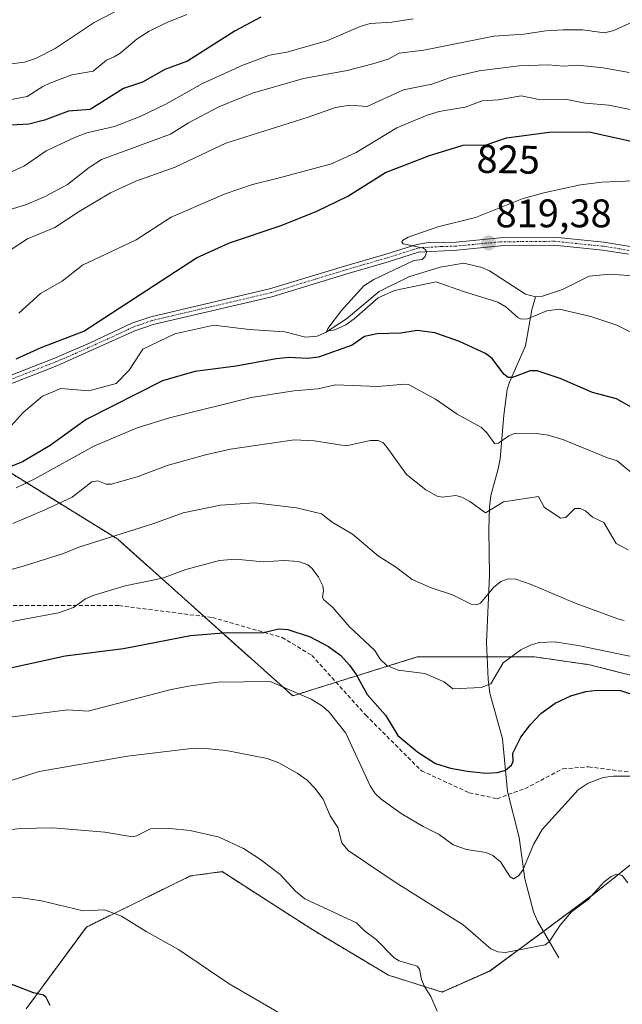
# Model space of a CAD drawing. Units: metres. Extents: x 651336 to 654789, y 4750920 to 4753309.
# Drawn here: x 653611 to 653763, y 4751672 to 4751919 of the extents above; entities that cross this region are included whole.
import ezdxf
from ezdxf.enums import TextEntityAlignment as Align

# ---------------------------------------------------------------- set-up
doc = ezdxf.new("R2010")
doc.units = ezdxf.units.M
doc.header["$MEASUREMENT"] = 0
for name, pattern in [('TRAZO_Y_PUNTO', [1, 0.5, -0.25, 0, -0.25]), ('TRAZOS', [0.75, 0.5, -0.25]), ('TRAZOSX2', [1.5, 1, -0.5])]:
    doc.linetypes.add(name, pattern=pattern)
for name, color, linetype, lineweight in [('Arbolado forestal', 92, 'TRAZOS', 0), ('Arbolado forestal CxS', 92, 'Continuous', 0), ('Carátula', 7, 'Continuous', 5), ('Corriente natural lineal', 142, 'Continuous', 13), ('Curva de nivel maestra', 36, 'Continuous', 30), ('Curva de nivel normal', 36, 'Continuous', 0), ('Pista no pavimentada', 254, 'Continuous', 13), ('Pista no pavimentada Cxs', 254, 'Continuous', 0), ('Pista pavimentada eje', 135, 'TRAZO_Y_PUNTO', 0), ('Prado', 92, 'Continuous', 0), ('Prado CxS', 92, 'Continuous', 0), ('Punto de cota en terreno', 7, 'Continuous', 0), ('Rótulo de curva de nivel directora', 19, 'Continuous', 0), ('Rótulo de punto de cota en terreno', 19, 'Continuous', 0), ('Senda', 19, 'TRAZOSX2', 0)]:
    doc.layers.add(name, color=color, linetype=linetype, lineweight=lineweight)
doc.styles.add('Arial', font='txt', dxfattribs={"height": 0.2})

# ---------------------------------------------------------------- blocks, each defined once
blk = doc.blocks.new('*U150')
at = {"layer": 'Prado CxS', "color": 92, "linetype": 'Continuous', "lineweight": 0}
blk.add_polyline3d([(653613.1, 4751670.58, 875.82), (653628.23, 4751691.15, 870.81), (653654.36, 4751703.99, 867.08), (653662.35, 4751705.07, 866.44), (653676.5, 4751695.97, 866.2), (653685.5, 4751690.19, 866.49), (653704.13, 4751679.06, 865.98), (653717.56, 4751674.83, 864.61), (653729.56, 4751680.11, 861.28), (653755.95, 4751699.63, 860.01), (653762.06, 4751704.54, 859.89), (653767.38, 4751708.82, 859.52), (653771.23, 4751711.92, 859.1), (653772.9, 4751713.26, 858.93), (653790.32, 4751698.29, 859.21), (653807.97, 4751669.97, 859.6)], dxfattribs=at)
blk = doc.blocks.new('*U156')
at = {"layer": 'Arbolado forestal CxS', "color": 92, "linetype": 'Continuous', "lineweight": 0}
blk.add_polyline3d([(654036.84, 4751717.01, 809.55), (654014.46, 4751723.64, 813.51), (653985.24, 4751721.24, 814.64), (653965.67, 4751712.02, 822.33), (653934.73, 4751736.3, 820.39), (653905.52, 4751771.42, 821.64), (653885.35, 4751797.79, 816.33), (653861.58, 4751812.02, 814.91), (653827.27, 4751809.54, 818.29), (653804.71, 4751788.82, 827.44), (653791.87, 4751758.09, 842.41), (653787.6, 4751747.21, 846.98), (653774.16, 4751752.07, 847.31), (653754.58, 4751757.04, 847.07), (653740.82, 4751759.01, 845.97), (653711.35, 4751759.01, 844.26), (653680.05, 4751749.23, 855.25), (653636.14, 4751788.56, 840.2), (653593.07, 4751815.19, 824.6), (653560.74, 4751808.29, 826.14), (653541.76, 4751802.25, 827.16), (653543.71, 4751816.98, 828.39), (653420.37, 4751833.3, 836.26)], dxfattribs=at)
blk = doc.blocks.new('5PATER')
at = {"layer": 'Carátula', "linetype": 'Continuous', "lineweight": 5}
h = blk.add_hatch(color=250, dxfattribs=at)
edge = h.paths.add_edge_path()
edge.add_ellipse((0, 0.01), major_axis=(-1.33, -1.34), ratio=0.999422, start_angle=0, end_angle=360)

msp = doc.modelspace()

# ---------------------------------------------------------------- linework, layer by layer
at = {"layer": 'Arbolado forestal', "color": 92, "linetype": 'TRAZOS', "lineweight": 0}
for points in [[(653774.16, 4751752.07, 847.31), (653754.58, 4751757.04, 847.07), (653740.82, 4751759.01, 845.97), (653728.89, 4751759.01, 843.64), (653711.35, 4751759.01, 844.26), (653690.96, 4751752.64, 851.85), (653680.05, 4751749.23, 855.25), (653657.79, 4751769.17, 848.46), (653636.14, 4751788.56, 840.2), (653601.99, 4751809.67, 823.98), (653593.07, 4751815.19, 824.6), (653560.74, 4751808.29, 826.14), (653541.76, 4751802.25, 827.16)], [(653774.16, 4751752.07, 847.31), (653754.58, 4751757.04, 847.07), (653740.82, 4751759.01, 845.97), (653728.89, 4751759.01, 843.64), (653711.35, 4751759.01, 844.26), (653690.96, 4751752.64, 851.85), (653680.05, 4751749.23, 855.25), (653657.79, 4751769.17, 848.46), (653636.14, 4751788.56, 840.2), (653601.99, 4751809.67, 823.98), (653593.07, 4751815.19, 824.6), (653560.74, 4751808.29, 826.14), (653541.76, 4751802.25, 827.16)], [(653613.1, 4751670.58, 875.82), (653628.23, 4751691.15, 870.81), (653654.36, 4751703.99, 867.08), (653662.34, 4751705.07, 866.44), (653676.5, 4751695.97, 866.2), (653685.49, 4751690.19, 866.49), (653704.13, 4751679.06, 865.98), (653717.56, 4751674.83, 864.61), (653729.56, 4751680.12, 861.28), (653743.03, 4751690.07, 859.12), (653755.95, 4751699.63, 860.01), (653762.06, 4751704.54, 859.89), (653767.38, 4751708.82, 859.52), (653771.23, 4751711.92, 859.1), (653772.9, 4751713.26, 858.93), (653790.32, 4751698.29, 859.21), (653799.96, 4751682.83, 859.14), (653800.83, 4751681.44, 859.19), (653807.97, 4751669.97, 859.6)]]:
    msp.add_polyline3d(points, dxfattribs=at)
at = {"layer": 'Arbolado forestal CxS', "color": 92, "linetype": 'Continuous', "lineweight": 0}
for points in [[(653467.16, 4751660.49, 847.25), (653477.51, 4751686.3, 843.87), (653477.51, 4751731.5, 837.19), (653479.48, 4751757.04, 833.22), (653477.9, 4751778.94, 831.48), (653517.59, 4751792.31, 828.03), (653541.76, 4751802.25, 827.16), (653560.74, 4751808.29, 826.14), (653593.07, 4751815.19, 824.6), (653636.14, 4751788.56, 840.2), (653680.05, 4751749.23, 855.25), (653711.35, 4751759.01, 844.26), (653740.82, 4751759.01, 845.97), (653754.58, 4751757.04, 847.07), (653774.16, 4751752.07, 847.31)], [(653807.97, 4751669.97, 859.6), (653790.32, 4751698.29, 859.21), (653772.9, 4751713.26, 858.93), (653771.23, 4751711.92, 859.1), (653767.38, 4751708.82, 859.52), (653762.06, 4751704.54, 859.89), (653755.95, 4751699.63, 860.01), (653729.56, 4751680.11, 861.28), (653717.56, 4751674.83, 864.61), (653704.13, 4751679.06, 865.98), (653685.5, 4751690.19, 866.49), (653676.5, 4751695.97, 866.2), (653662.35, 4751705.07, 866.44), (653654.36, 4751703.99, 867.08), (653628.23, 4751691.15, 870.81), (653613.1, 4751670.58, 875.82)]]:
    msp.add_polyline3d(points, dxfattribs=at)
at = {"layer": 'Corriente natural lineal', "color": 142, "linetype": 'Continuous', "lineweight": 13}
for points in [[(653608.56, 4751816.18, 823.64), (653612.32, 4751820.37, 823.41), (653617.2, 4751824.54, 823.07), (653621.8, 4751826.42, 822.81), (653628.89, 4751825.85, 822.57), (653635.75, 4751827.65, 822.27), (653638.94, 4751831.04, 822.48), (653642.38, 4751836.33, 821.96), (653650.41, 4751840.14, 822.05), (653660.21, 4751842.36, 821.65), (653669.14, 4751841.24, 821.3), (653678.11, 4751840.69, 820.77), (653683.29, 4751839.32, 820.41), (653686.16, 4751839.54, 820.3), (653688.25, 4751840.47, 820.66), (653693.53, 4751843.94, 819.94), (653701.75, 4751850.8, 820.05), (653709.22, 4751854.51, 819.34), (653717.07, 4751856.94, 819.42), (653723.01, 4751857.89, 818.52), (653727.59, 4751856.8, 818.63), (653729.49, 4751855.95, 818.64), (653738.51, 4751850.1, 818.31), (653741.01, 4751849.47, 818.01)], [(653741.01, 4751849.47, 818.01), (653742.77, 4751849.62, 818.09), (653747.83, 4751851.29, 818.23), (653754.52, 4751854.62, 817.53), (653759.68, 4751855.11, 817.31), (653765.55, 4751854.76, 817.02), (653767.58, 4751854.15, 816.85), (653771.49, 4751852.04, 816.67), (653776.33, 4751847.12, 816.62), (653781.04, 4751843.09, 816.59), (653783.3, 4751841.72, 816.65), (653786.04, 4751841.08, 816.65), (653788.97, 4751840.94, 816.22), (653797.77, 4751841.73, 815.56), (653804.75, 4751840.42, 815.1), (653809, 4751839, 814.85)], [(653746.89, 4751683.44, 861.27), (653741.52, 4751692.66, 857.93), (653740.57, 4751694.98, 857.45), (653738.32, 4751703.29, 855.54), (653736.95, 4751713.65, 853.3), (653733.98, 4751725.17, 850.96), (653732.77, 4751738.47, 848.2), (653729.55, 4751749.87, 845.67), (653729.12, 4751753.4, 844.73), (653728.74, 4751762.62, 842.92), (653729.49, 4751779.53, 838.91), (653729.28, 4751790.81, 836.5), (653729.48, 4751796.64, 835.07), (653729.83, 4751799.55, 834.34), (653731.64, 4751806.24, 832.02), (653732.14, 4751808.74, 830.98), (653733.08, 4751819.74, 827.79), (653733.88, 4751826.14, 825.98), (653734.49, 4751827.99, 825.6), (653738.53, 4751837.19, 822.39), (653740.15, 4751846.16, 819.11), (653741.01, 4751849.47, 818.01)]]:
    msp.add_polyline3d(points, dxfattribs=at)
at = {"layer": 'Curva de nivel maestra', "color": 36, "linetype": 'Continuous', "lineweight": 30}
for points in [[(653672.03, 4751919.72, 850), (653665.61, 4751916.23, 850), (653653.59, 4751908.66, 850), (653647.9, 4751906.54, 850), (653642.31, 4751903.41, 850), (653637.59, 4751901.82, 850), (653629.22, 4751896.54, 850), (653623.76, 4751896.11, 850), (653617.72, 4751893.82, 850), (653613.81, 4751892.86, 850), (653604.9, 4751892.3, 850)], [(653610.6, 4751833.9, 825), (653616.88, 4751836.7, 825), (653627.59, 4751840.81, 825), (653655.88, 4751859.28, 825), (653664.2, 4751863.02, 825), (653677.14, 4751867.39, 825), (653686.08, 4751870.96, 825), (653693.93, 4751874.71, 825), (653703.38, 4751880.72, 825), (653714.41, 4751884.92, 825), (653722.83, 4751887.59, 825), (653728.63, 4751887.63, 825), (653733.72, 4751889.39, 825), (653744.44, 4751890.82, 825), (653754.53, 4751890.87, 825), (653766.16, 4751888.31, 825)], [(653766.58, 4751820.91, 825), (653761.4, 4751823.81, 825), (653755.37, 4751825.39, 825), (653747.25, 4751828.95, 825), (653741.43, 4751830.84, 825), (653739.66, 4751830.85, 825), (653735.25, 4751829.2, 825), (653734.15, 4751829.21, 825), (653733.12, 4751830, 825), (653730.14, 4751833.99, 825), (653728.48, 4751835.22, 825), (653721.97, 4751838.25, 825), (653715.73, 4751840.38, 825), (653711.34, 4751840.97, 825), (653707.19, 4751840.37, 825), (653701.25, 4751840.16, 825), (653698.1, 4751839.47, 825), (653694.97, 4751837.33, 825), (653686.52, 4751834.29, 825), (653683.83, 4751833.95, 825), (653679.1, 4751834.18, 825), (653675.94, 4751833.85, 825), (653665.88, 4751832.08, 825), (653655.51, 4751830.7, 825), (653647.39, 4751828.36, 825), (653628.21, 4751818.64, 825), (653619.13, 4751812.1, 825), (653612.22, 4751807.98, 825), (653609.12, 4751806.75, 825)], [(653606.45, 4751755.68, 850), (653622.89, 4751759.31, 850), (653637.57, 4751761.11, 850), (653654.4, 4751764.41, 850), (653663.63, 4751765.13, 850), (653672.38, 4751765.07, 850), (653676.58, 4751766.03, 850), (653678.87, 4751765.91, 850), (653684.4, 4751764.06, 850), (653689.08, 4751761.66, 850), (653692.14, 4751759.33, 850), (653694.31, 4751756.96, 850), (653695.97, 4751754.61, 850), (653698.77, 4751749.58, 850), (653703.33, 4751744.36, 850), (653706.47, 4751739.31, 850), (653711.5, 4751735.1, 850), (653715.9, 4751732.24, 850), (653719.66, 4751731.04, 850), (653723.93, 4751730.28, 850), (653728.58, 4751729.85, 850), (653731.5, 4751729.95, 850), (653733.48, 4751730.58, 850), (653735.04, 4751731.84, 850), (653735.4, 4751732.78, 850), (653735.34, 4751734.86, 850), (653737.38, 4751738.83, 850), (653739.76, 4751742.01, 850), (653742.34, 4751744.81, 850), (653745.95, 4751747.38, 850), (653749.94, 4751749.23, 850), (653753.71, 4751750.35, 850), (653756.49, 4751750.65, 850), (653762.35, 4751750.57, 850), (653776.08, 4751746.01, 850)], [(653619.18, 4751671.45, 875), (653618.16, 4751673.5, 875), (653617.5, 4751674.08, 875), (653614.98, 4751674.65, 875), (653605.31, 4751678.31, 875), (653600.27, 4751680.73, 875), (653588.32, 4751683.38, 875), (653581.49, 4751684.28, 875), (653575.14, 4751684.08, 875), (653566.49, 4751682.78, 875), (653559.68, 4751680.72, 875), (653552.6, 4751677.81, 875), (653546.58, 4751673.82, 875), (653541.8, 4751669.67, 875)]]:
    msp.add_polyline3d(points, dxfattribs=at)
at = {"layer": 'Curva de nivel normal', "color": 36, "linetype": 'Continuous', "lineweight": 0}
for points in [[(653606.06, 4751907.55, 860), (653612.66, 4751908.37, 860), (653615.48, 4751909.31, 860), (653620.41, 4751911.86, 860), (653630.17, 4751918.38, 860), (653651.4, 4751929.39, 860)], [(653601.39, 4751897.54, 855), (653613.38, 4751899.75, 855), (653617.28, 4751902.28, 855), (653619.09, 4751903.1, 855), (653624.54, 4751905.18, 855), (653629.97, 4751906.18, 855), (653633.3, 4751908.94, 855), (653635.22, 4751909.74, 855), (653636.66, 4751910.55, 855), (653641, 4751914.24, 855), (653644, 4751916.15, 855), (653648.26, 4751918.26, 855), (653653.49, 4751920.35, 855)], [(653608.66, 4751880.49, 845), (653612.71, 4751882.39, 845), (653618.16, 4751886.17, 845), (653625.51, 4751889.58, 845), (653628.36, 4751890.61, 845), (653635.29, 4751892.26, 845), (653641.78, 4751894.73, 845), (653648.22, 4751897.82, 845), (653657.43, 4751903.05, 845), (653667.49, 4751907.67, 845), (653674.22, 4751910.18, 845), (653678.61, 4751910.88, 845), (653688.59, 4751913.74, 845), (653697.01, 4751917.33, 845), (653699.5, 4751918.1, 845), (653704.94, 4751918.43, 845), (653710.35, 4751919.3, 845)], [(653765.66, 4751918.58, 840), (653760.67, 4751916.39, 840), (653758.38, 4751915.81, 840), (653752.84, 4751916.55, 840), (653747.95, 4751916.52, 840), (653743.66, 4751916.27, 840), (653738.07, 4751915.43, 840), (653730.61, 4751914.96, 840), (653713, 4751911.45, 840), (653706.8, 4751910.65, 840), (653704.02, 4751909.18, 840), (653700.17, 4751907.99, 840), (653693.74, 4751906.28, 840), (653682.77, 4751904.27, 840), (653669.95, 4751900.61, 840), (653661.48, 4751897.17, 840), (653653.89, 4751893.14, 840), (653649.35, 4751890.33, 840), (653632.05, 4751883.92, 840), (653628.93, 4751881.95, 840), (653623.49, 4751877.7, 840), (653617.92, 4751874.65, 840), (653613.17, 4751872.62, 840), (653608.63, 4751871.22, 840)], [(653764.55, 4751905.84, 835), (653757.99, 4751906.99, 835), (653751.59, 4751907.61, 835), (653748.03, 4751907.39, 835), (653744.22, 4751907.77, 835), (653736.95, 4751907.45, 835), (653726.9, 4751906.25, 835), (653719.65, 4751904.56, 835), (653715, 4751902.91, 835), (653707.87, 4751901.42, 835), (653698.79, 4751897.25, 835), (653694.38, 4751897.63, 835), (653690.81, 4751897, 835), (653683.92, 4751894.55, 835), (653663.28, 4751888.07, 835), (653650.51, 4751882.04, 835), (653640.69, 4751878.49, 835), (653634.33, 4751875.54, 835), (653626.42, 4751870.92, 835), (653620.32, 4751866.84, 835), (653613.44, 4751864.06, 835), (653605.14, 4751858.63, 835)], [(653611.25, 4751845.36, 830), (653616.7, 4751850.29, 830), (653622.12, 4751853.37, 830), (653627.23, 4751857.44, 830), (653640.74, 4751863.81, 830), (653649.54, 4751869.44, 830), (653663.13, 4751875.36, 830), (653669.99, 4751877.66, 830), (653676.06, 4751879.21, 830), (653689.78, 4751882.86, 830), (653696.03, 4751885.67, 830), (653706.2, 4751891.91, 830), (653713.81, 4751895.05, 830), (653716.82, 4751895.99, 830), (653723.35, 4751897.06, 830), (653727.61, 4751898.67, 830), (653731.71, 4751898.94, 830), (653737.44, 4751899.93, 830), (653741.88, 4751899.06, 830), (653748.46, 4751899.13, 830), (653753.54, 4751898.11, 830), (653759.43, 4751897.64, 830), (653771.42, 4751895.14, 830)], [(653775.04, 4751835.59, 820), (653761.44, 4751842.35, 820), (653754.95, 4751844.49, 820), (653747.09, 4751846.4, 820), (653743.9, 4751845.94, 820), (653738.99, 4751843.96, 820), (653737.44, 4751843.82, 820), (653736.58, 4751844.25, 820), (653733.62, 4751846.91, 820), (653731.55, 4751848.1, 820), (653722.68, 4751850.92, 820), (653716.09, 4751853.26, 820), (653705.61, 4751851.03, 820), (653701.5, 4751849.19, 820), (653695.52, 4751843.92, 820), (653693.39, 4751842.44, 820), (653690.6, 4751841.13, 820), (653688.66, 4751840.82, 820), (653688.85, 4751841.48, 820), (653692.32, 4751846, 820), (653697.92, 4751852.2, 820), (653700.42, 4751853.85, 820), (653710.48, 4751858.56, 820), (653712.54, 4751858.87, 820), (653713.29, 4751859.59, 820), (653713.68, 4751860.6, 820), (653713.5, 4751861.18, 820), (653712.89, 4751861.67, 820), (653707.82, 4751862.75, 820), (653707.49, 4751863.19, 820), (653707.62, 4751863.59, 820), (653709.06, 4751864.44, 820), (653716.53, 4751867.04, 820), (653725.94, 4751869.39, 820), (653737.67, 4751874.04, 820), (653743.12, 4751875.58, 820), (653752.31, 4751877.57, 820), (653757.72, 4751878.3, 820), (653767.58, 4751878.66, 820)], [(653772.45, 4751799.19, 830), (653761.53, 4751808.29, 830), (653759.15, 4751809, 830), (653747.86, 4751813.63, 830), (653744.18, 4751814.69, 830), (653741.3, 4751815.15, 830), (653735.93, 4751815.21, 830), (653734.34, 4751814.5, 830), (653731.75, 4751812.68, 830), (653730.8, 4751812.54, 830), (653728.83, 4751815.32, 830), (653727.45, 4751816.62, 830), (653721.36, 4751819.95, 830), (653715.91, 4751823.75, 830), (653709.16, 4751827.4, 830), (653708.11, 4751827.56, 830), (653701.42, 4751826.91, 830), (653690.78, 4751827.33, 830), (653686.35, 4751826.37, 830), (653680.37, 4751825.81, 830), (653669.66, 4751824.19, 830), (653649.15, 4751819.06, 830), (653641, 4751816.54, 830), (653630.09, 4751811.97, 830), (653615.26, 4751803.75, 830), (653610.57, 4751801.5, 830)], [(653609.78, 4751792.53, 835), (653617.67, 4751795.86, 835), (653624.65, 4751799.14, 835), (653629.59, 4751803, 835), (653631.08, 4751803.27, 835), (653633.21, 4751802.4, 835), (653634.51, 4751802.41, 835), (653641.2, 4751804.34, 835), (653648.5, 4751807.06, 835), (653658.11, 4751809.76, 835), (653664.43, 4751811.17, 835), (653680.41, 4751813.52, 835), (653685.55, 4751813.26, 835), (653693.45, 4751812.02, 835), (653699.61, 4751813.38, 835), (653701.54, 4751813.4, 835), (653702.65, 4751812.9, 835), (653703.56, 4751811.95, 835), (653708.67, 4751804.84, 835), (653713.49, 4751800.96, 835), (653716.34, 4751799.42, 835), (653717.61, 4751799.15, 835), (653720.99, 4751799.53, 835), (653722.5, 4751799.16, 835), (653724.55, 4751798.07, 835), (653728.51, 4751795.22, 835), (653733.01, 4751797.99, 835), (653741.82, 4751799.3, 835), (653743.21, 4751796.59, 835), (653747.3, 4751793.82, 835), (653748.64, 4751794.05, 835), (653750.91, 4751796.27, 835), (653752.26, 4751796.31, 835), (653753.63, 4751795.74, 835), (653755.34, 4751794.15, 835), (653758.21, 4751792.74, 835), (653761.26, 4751787.51, 835), (653764.34, 4751785.87, 835)], [(653602.52, 4751779.1, 840), (653612.11, 4751781.73, 840), (653622.48, 4751785, 840), (653626.3, 4751786.56, 840), (653644.96, 4751792.42, 840), (653652.54, 4751795.21, 840), (653661.92, 4751797.11, 840), (653670.52, 4751797.74, 840), (653681, 4751796.47, 840), (653687.29, 4751794.93, 840), (653689.94, 4751792.89, 840), (653695.07, 4751789.83, 840), (653701.63, 4751784.32, 840), (653705.86, 4751781.61, 840), (653710.06, 4751778.43, 840), (653714.85, 4751776.33, 840), (653720.15, 4751774.59, 840), (653724.88, 4751772.25, 840), (653726.34, 4751772.11, 840), (653727.21, 4751772.55, 840), (653730.46, 4751776.42, 840), (653732.36, 4751777.99, 840), (653734.17, 4751778.63, 840), (653736.13, 4751778.56, 840), (653739.94, 4751777.24, 840), (653750.98, 4751772.52, 840), (653761.71, 4751768.57, 840), (653763.28, 4751768.19, 840)], [(653785.33, 4751754.93, 845), (653752.13, 4751761.81, 845), (653745.87, 4751762.77, 845), (653741.99, 4751762.66, 845), (653739.78, 4751762, 845), (653737.32, 4751760.8, 845), (653732.9, 4751757.52, 845), (653729.78, 4751752.28, 845), (653727.42, 4751751.31, 845), (653720.27, 4751751.02, 845), (653718.07, 4751752.77, 845), (653713.22, 4751754.81, 845), (653706.51, 4751755.65, 845), (653703.69, 4751756.86, 845), (653702.01, 4751758.42, 845), (653700.69, 4751760.63, 845), (653694.24, 4751766.61, 845), (653690.11, 4751771.38, 845), (653687.82, 4751773.41, 845), (653687.57, 4751774.04, 845), (653687.81, 4751775.64, 845), (653687.62, 4751776.84, 845), (653686.53, 4751779.01, 845), (653684.94, 4751781.22, 845), (653683.82, 4751782.17, 845), (653681.5, 4751782.99, 845), (653677.86, 4751783.26, 845), (653672.64, 4751782.9, 845), (653665.69, 4751783.56, 845), (653661.64, 4751783.2, 845), (653653.22, 4751780.97, 845), (653647.33, 4751778.77, 845), (653637.99, 4751776.83, 845), (653630.18, 4751774.51, 845), (653628, 4751773.58, 845), (653625.01, 4751771.39, 845), (653621.21, 4751770.1, 845), (653609.47, 4751767.87, 845)], [(653765.08, 4751729.02, 855), (653760.6, 4751729.08, 855), (653757.99, 4751728.72, 855), (653754.24, 4751727.26, 855), (653751.78, 4751725.64, 855), (653742.74, 4751715.69, 855), (653740.54, 4751711.85, 855), (653737.82, 4751705.46, 855), (653736.79, 4751704.03, 855), (653735.53, 4751703.26, 855), (653734.64, 4751703.78, 855), (653732.27, 4751707.51, 855), (653730.28, 4751709.13, 855), (653728.66, 4751709.85, 855), (653723.71, 4751710.61, 855), (653720.39, 4751711.84, 855), (653716.87, 4751714.41, 855), (653712.8, 4751716.4, 855), (653707.27, 4751719.66, 855), (653702.28, 4751723.24, 855), (653700.74, 4751724.72, 855), (653699.52, 4751726.61, 855), (653693.41, 4751739.84, 855), (653689.18, 4751745.12, 855), (653687.51, 4751746.62, 855), (653684.73, 4751748.37, 855), (653674.36, 4751752.85, 855), (653661.36, 4751752.65, 855), (653654.37, 4751751.75, 855), (653649.54, 4751750.81, 855), (653628.71, 4751745.39, 855), (653623.61, 4751745.73, 855), (653602.95, 4751743.08, 855)], [(653764.19, 4751702.26, 860), (653762.79, 4751704.11, 860), (653761.38, 4751704.42, 860), (653760.04, 4751703.85, 860), (653758.16, 4751702.4, 860), (653754.26, 4751698.05, 860), (653750.08, 4751694.97, 860), (653747.25, 4751691.65, 860), (653744.45, 4751687.46, 860), (653743.47, 4751686.72, 860), (653733.48, 4751684.78, 860), (653731.57, 4751684.93, 860), (653729.79, 4751685.71, 860), (653722.88, 4751691.68, 860), (653706.08, 4751702.26, 860), (653694, 4751710.4, 860), (653692.38, 4751712.32, 860), (653691.41, 4751716.17, 860), (653689.47, 4751719.12, 860), (653687.71, 4751723.3, 860), (653685.64, 4751726.02, 860), (653683.65, 4751728.07, 860), (653681.2, 4751729.82, 860), (653676.53, 4751732.41, 860), (653673.64, 4751733.48, 860), (653663.32, 4751735.54, 860), (653657.27, 4751736.12, 860), (653653.85, 4751735.96, 860), (653638.54, 4751734.1, 860), (653616.37, 4751730.19, 860), (653609.38, 4751727.93, 860)], [(653601.24, 4751714.68, 865), (653611.57, 4751715.89, 865), (653619.8, 4751716.1, 865), (653632.86, 4751714.96, 865), (653639.79, 4751713.83, 865), (653640.84, 4751714.03, 865), (653644.31, 4751715.82, 865), (653649.18, 4751715.9, 865), (653654.33, 4751715.42, 865), (653661.56, 4751713.71, 865), (653667.71, 4751710.88, 865), (653671.74, 4751708.33, 865), (653676.87, 4751704.36, 865), (653680.78, 4751700.2, 865), (653683.13, 4751698.21, 865), (653696.07, 4751692.24, 865), (653698.06, 4751690.2, 865), (653701.01, 4751688.04, 865), (653705.56, 4751683.42, 865), (653706.81, 4751682.71, 865), (653711.3, 4751681.3, 865), (653711.91, 4751680.55, 865), (653712.44, 4751677.95, 865), (653713.18, 4751676.22, 865), (653714.71, 4751673.75, 865), (653716.3, 4751670.03, 865)], [(653526.09, 4751671.24, 870), (653529.06, 4751675.62, 870), (653531.66, 4751678.77, 870), (653538.13, 4751684.88, 870), (653546.36, 4751689.9, 870), (653549.3, 4751691.14, 870), (653553.47, 4751692.3, 870), (653562.49, 4751694.72, 870), (653573.17, 4751696.91, 870), (653584.57, 4751698.41, 870), (653594.44, 4751699.17, 870), (653604.77, 4751699.57, 870), (653607.73, 4751698.71, 870), (653611.34, 4751698.54, 870), (653616.97, 4751697.75, 870), (653627.42, 4751695.2, 870), (653632.8, 4751695.51, 870), (653637.04, 4751693.88, 870), (653643.22, 4751690.03, 870), (653651.4, 4751685.55, 870), (653664.06, 4751676.91, 870), (653678.1, 4751668.74, 870)]]:
    msp.add_polyline3d(points, dxfattribs=at)
at = {"layer": 'Pista no pavimentada', "color": 254, "linetype": 'Continuous', "lineweight": 13}
for points in [[(653597.07, 4751825.03, 824.85), (653620.03, 4751834, 824.03), (653629.19, 4751837.9, 823.64), (653639.63, 4751842.8, 823.12), (653644.45, 4751844.46, 823.14), (653674.25, 4751851.43, 821.81), (653693.62, 4751857.35, 820.62), (653703.18, 4751860.12, 820.43), (653711.22, 4751862.62, 819.86), (653713.64, 4751862.98, 819.8), (653721.14, 4751863.2, 819.68), (653732.17, 4751864.27, 819.19), (653745.82, 4751864.41, 818.46), (653758.21, 4751863.15, 817.67), (653764.8, 4751862.11, 817.53)], [(653764.36, 4751860.15, 817.64), (653757.95, 4751861.17, 817.8), (653745.72, 4751862.41, 818.42), (653732.27, 4751862.27, 819.21), (653721.26, 4751861.2, 819.17), (653711.66, 4751860.66, 819.93), (653703.76, 4751858.2, 820.32), (653694.2, 4751855.43, 820.67), (653674.77, 4751849.49, 821.81), (653645.01, 4751842.54, 822.75), (653640.39, 4751840.94, 822.74), (653620.79, 4751832.13, 823.67), (653597.76, 4751823.15, 824.75)]]:
    msp.add_polyline3d(points, dxfattribs=at)
at = {"layer": 'Pista no pavimentada Cxs', "color": 254, "linetype": 'Continuous', "lineweight": 0}
for points in [[(653597.07, 4751825.03, 824.85), (653620.03, 4751834, 824.03), (653629.19, 4751837.9, 823.64), (653639.63, 4751842.8, 823.12), (653644.45, 4751844.46, 823.14), (653674.25, 4751851.43, 821.81), (653693.62, 4751857.35, 820.62), (653703.18, 4751860.12, 820.43), (653711.22, 4751862.62, 819.86), (653713.64, 4751862.98, 819.8), (653721.14, 4751863.2, 819.68), (653732.17, 4751864.27, 819.19), (653745.82, 4751864.41, 818.46), (653758.21, 4751863.15, 817.67), (653764.8, 4751862.11, 817.53)], [(653764.36, 4751860.15, 817.64), (653757.95, 4751861.17, 817.8), (653745.72, 4751862.41, 818.42), (653732.27, 4751862.27, 819.21), (653721.26, 4751861.2, 819.17), (653711.66, 4751860.66, 819.93), (653703.76, 4751858.2, 820.32), (653694.2, 4751855.43, 820.67), (653674.77, 4751849.49, 821.81), (653645.01, 4751842.54, 822.75), (653640.39, 4751840.94, 822.74), (653620.79, 4751832.13, 823.67), (653597.76, 4751823.15, 824.75)]]:
    msp.add_polyline3d(points, dxfattribs=at)
at = {"layer": 'Pista pavimentada eje', "color": 135, "linetype": 'TRAZO_Y_PUNTO', "lineweight": 0}
msp.add_polyline3d([(653764.58, 4751861.13, 817.58), (653761.29, 4751861.65, 817.62), (653758.08, 4751862.16, 817.73), (653745.77, 4751863.41, 818.39), (653732.22, 4751863.27, 819.19), (653721.2, 4751862.2, 819.42), (653717.45, 4751862.09, 819.6), (653712.65, 4751861.82, 819.83), (653711.44, 4751861.64, 819.9), (653703.47, 4751859.16, 820.4), (653693.91, 4751856.39, 820.65), (653674.51, 4751850.46, 821.81), (653659.63, 4751846.99, 822.21), (653644.73, 4751843.5, 823.08), (653642.42, 4751842.7, 822.97), (653640.01, 4751841.87, 822.95), (653634.79, 4751839.42, 823.46), (653624.99, 4751835.02, 823.98), (653620.41, 4751833.07, 823.83), (653608.93, 4751828.58, 824.24)], dxfattribs=at)
at = {"layer": 'Prado', "color": 92, "linetype": 'Continuous', "lineweight": 0}
msp.add_polyline3d([(653613.1, 4751670.58, 875.82), (653628.23, 4751691.15, 870.81), (653654.36, 4751703.99, 867.08), (653662.34, 4751705.07, 866.44), (653676.5, 4751695.97, 866.2), (653685.49, 4751690.19, 866.49), (653704.13, 4751679.06, 865.98), (653717.56, 4751674.83, 864.61), (653729.56, 4751680.12, 861.28), (653743.03, 4751690.07, 859.12), (653755.95, 4751699.63, 860.01), (653762.06, 4751704.54, 859.89), (653767.38, 4751708.82, 859.52), (653771.23, 4751711.92, 859.1), (653772.9, 4751713.26, 858.93), (653790.32, 4751698.29, 859.21), (653799.96, 4751682.83, 859.14), (653800.83, 4751681.44, 859.19), (653807.97, 4751669.97, 859.6)], dxfattribs=at)
at = {"layer": 'Senda', "color": 19, "linetype": 'TRAZOSX2', "lineweight": 0}
msp.add_polyline3d([(653594.88, 4751771.9, 842.31), (653636.38, 4751771.9, 846.18), (653659.88, 4751768.9, 848.67), (653677.38, 4751763.9, 850.37), (653684.88, 4751759.4, 851.21), (653698.38, 4751744.4, 851.01), (653712.38, 4751730.4, 850.71), (653724.38, 4751724.9, 850.97), (653731.38, 4751723.4, 851.01), (653738.38, 4751725.9, 851.57), (653747.88, 4751730.9, 852.78), (653754.38, 4751731.4, 853.88), (653765.88, 4751729.9, 854.87)], dxfattribs=at)

# ---------------------------------------------------------------- block references
at = {"layer": 'Arbolado forestal CxS', "color": 92, "linetype": 'Continuous', "lineweight": 0}
msp.add_blockref('*U156', (0, 0), dxfattribs=at)
at = {"layer": 'Prado CxS', "color": 92, "linetype": 'Continuous', "lineweight": 0}
msp.add_blockref('*U150', (0, 0), dxfattribs=at)
at = {"layer": 'Punto de cota en terreno', "linetype": 'Continuous', "lineweight": 0}
msp.add_blockref('5PATER', (653729.25, 4751862.98, 819.38), dxfattribs=at)

# ---------------------------------------------------------------- texts
at = {"layer": 'Rótulo de curva de nivel directora', "color": 19, "linetype": 'Continuous', "lineweight": 0, "style": 'Arial'}
msp.add_text('825', height=7, rotation=-1.1457, dxfattribs=at).set_placement((653734.2, 4751883.99), align=Align.MIDDLE_CENTER)
at = {"layer": 'Rótulo de punto de cota en terreno', "color": 19, "linetype": 'Continuous', "lineweight": 0, "style": 'Arial'}
msp.add_text('819,38', height=7, dxfattribs=at).set_placement((653731.01, 4751864.74), align=Align.BOTTOM_LEFT)

doc.saveas('drawing.dxf')
